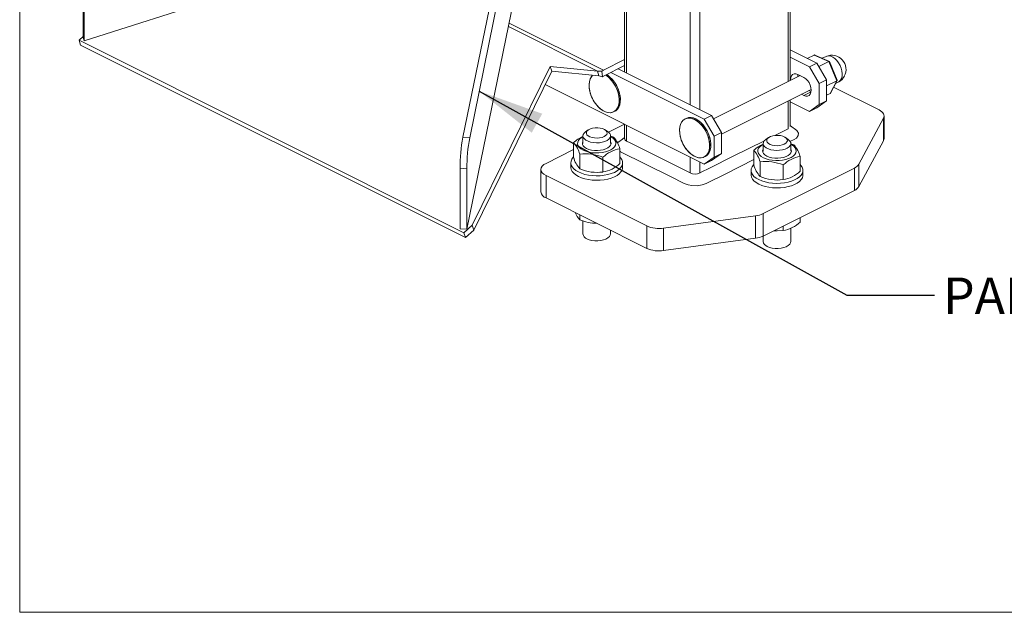
# Model space of a CAD drawing. Units: inches. Extents: x 0.2 to 16.8, y 0.2 to 10.8.
# Drawn here: x 0.3 to 3.1, y 0.3 to 1.9 of the extents above; entities that cross this region are included whole.
import ezdxf

# ---------------------------------------------------------------- set-up
doc = ezdxf.new("R2010")
doc.units = ezdxf.units.IN
doc.header["$MEASUREMENT"] = 0
doc.linetypes.add('SLD-Solid', pattern=[0])
doc.layers.add('LAYER_1', color=7, linetype='SLD-Solid', lineweight=35)
doc.layers.add('SHEET', color=144, linetype='SLD-Solid')
doc.styles.add('SLDTEXTSTYLE1', font='ARIAL.TTF', dxfattribs={"width": 0.948})
doc.styles.get("Standard").update_dxf_attribs({"font": 'ARIAL.TTF'})
doc.dimstyles.new('SLDDIMSTYLE0', dxfattribs={"dimtxt": 0.18, "dimasz": 0.188, "dimexe": 0, "dimexo": 0.0625, "dimgap": 0, "dimtad": 0, "dimtih": 1, "dimtoh": 1, "dimdec": 0, "dimrnd": 1e-09, "dimzin": 0, "dimdsep": 46, "dimtxsty": 'Standard', "dimsah": 1, "dimcen": 0.09, "dimadec": 0, "dimazin": 0, "dimtfac": 0.188, "dimtdec": 0, "dimtofl": 0, "dimtmove": 0, "dimatfit": 3, "dimfxl": 1, "dimfrac": 2, "dimtolj": 1, "dimtzin": 0, "dimarcsym": 0})

msp = doc.modelspace()

# ---------------------------------------------------------------- linework, layer by layer
at = {"color": 7, "linetype": 'SLD-Solid', "lineweight": 0}
for p, q in [((1.9726, 3.7052), (1.9726, 1.7891)), ((1.9783, 3.7019), (1.9783, 1.7862)), ((2.1593, 1.6957), (2.1593, 3.6115)), ((2.1871, 1.6818), (2.1871, 3.6115)), ((2.4434, 1.7648), (2.4434, 2.8335)), ((2.4377, 1.762), (2.4377, 2.8316)), ((1.5119, 1.6038), (1.6659, 2.3557)), ((1.6853, 2.3542), (1.5314, 1.6023)), ((1.4989, 2.2181), (0.4334, 1.8782)), ((1.6853, 2.1331), (1.5233, 1.3415)), ((0.4304, 2.0604), (0.4304, 1.8879)), ((0.4334, 1.8782), (0.4334, 2.0507)), ((1.6415, 1.9188), (1.895, 1.7921)), ((1.9121, 1.7945), (1.6435, 1.9287)), ((0.4304, 1.8902), (0.4189, 1.8797)), ((0.4189, 1.8797), (1.5151, 1.3316)), ((0.4235, 1.8658), (0.4189, 1.8797)), ((0.4304, 1.8879), (0.4334, 1.8782)), ((1.5196, 1.3177), (0.4235, 1.8658)), ((2.4434, 1.8529), (2.5194, 1.8149)), ((1.9726, 1.8247), (1.9121, 1.7945)), ((2.4986, 1.8045), (2.4434, 1.832)), ((2.512, 1.8379), (2.4927, 1.8283)), ((2.512, 1.8379), (2.5541, 1.8193)), ((2.5558, 1.8196), (2.5145, 1.8378)), ((2.546, 1.834), (2.5347, 1.8289)), ((1.7608, 1.8054), (1.5381, 1.3528)), ((1.895, 1.7921), (1.7608, 1.8054)), ((1.7608, 1.8054), (1.7653, 1.7916)), ((1.9121, 1.7774), (1.9726, 1.8077)), ((1.954, 1.7984), (2.2202, 1.6653)), ((2.5194, 1.8149), (2.4986, 1.8045)), ((2.5264, 1.7565), (2.4986, 1.8045)), ((2.5194, 1.8149), (2.5473, 1.7669)), ((2.5541, 1.8193), (2.5253, 1.8048)), ((2.5541, 1.8193), (2.5769, 1.7644)), ((2.5781, 1.7664), (2.5561, 1.8193)), ((1.7653, 1.7916), (1.5427, 1.339)), ((1.7653, 1.7916), (1.8995, 1.7782)), ((1.895, 1.7921), (1.8995, 1.7782)), ((1.9075, 1.7917), (1.895, 1.7921)), ((1.8995, 1.7782), (1.9098, 1.776)), ((1.9098, 1.776), (1.9075, 1.7917)), ((2.1993, 1.6548), (1.9331, 1.7879)), ((2.4723, 1.7793), (2.2256, 1.6559)), ((2.4829, 1.7739), (2.4655, 1.7826)), ((2.5473, 1.7669), (2.5264, 1.7565)), ((2.5473, 1.7669), (2.5473, 1.7072)), ((1.7465, 1.7534), (2.1993, 1.527)), ((2.248, 1.6121), (2.5037, 1.74)), ((2.5036, 1.7391), (2.5018, 1.739)), ((2.5036, 1.7391), (2.5018, 1.739)), ((2.5264, 1.6968), (2.5264, 1.7565)), ((2.5769, 1.7644), (2.5473, 1.7496)), ((2.5769, 1.7644), (2.5576, 1.7281)), ((2.5589, 1.7295), (2.5781, 1.7654)), ((2.6968, 1.6815), (2.5677, 1.746)), ((2.5733, 1.7564), (2.5823, 1.7614)), ((2.4761, 1.7262), (2.4829, 1.7228)), ((2.4829, 1.7228), (2.5034, 1.733)), ((2.497, 1.7366), (2.5034, 1.7334)), ((2.5473, 1.723), (2.5576, 1.7281)), ((2.4377, 1.6271), (2.4377, 1.7069)), ((2.4434, 1.634), (2.4434, 1.7098)), ((2.4434, 1.7042), (2.4986, 1.6766)), ((2.4986, 1.6766), (2.5264, 1.6968)), ((2.5194, 1.6871), (2.4986, 1.6766)), ((2.5473, 1.7072), (2.5194, 1.6871)), ((2.5264, 1.6968), (2.5473, 1.7072)), ((2.2202, 1.6653), (2.1993, 1.6548)), ((2.2271, 1.6068), (2.1993, 1.6548)), ((2.2202, 1.6653), (2.248, 1.6173)), ((2.6394, 1.5269), (2.7096, 1.6577)), ((2.7096, 1.5938), (2.7096, 1.6577)), ((2.7112, 1.6002), (2.7112, 1.6641)), ((1.9717, 1.6408), (1.9262, 1.618)), ((1.9726, 1.6403), (1.9726, 1.5992)), ((1.9783, 1.6375), (1.9783, 1.5923)), ((2.4003, 1.6084), (2.4377, 1.6271)), ((1.5314, 1.6023), (1.5119, 1.6038)), ((1.8537, 1.6074), (1.8537, 1.5853)), ((1.869, 1.6245), (1.8609, 1.6188)), ((1.9252, 1.6188), (1.9172, 1.6245)), ((1.9324, 1.5853), (1.9324, 1.6074)), ((1.9413, 1.6034), (1.9324, 1.6064)), ((2.248, 1.6173), (2.2271, 1.6068)), ((2.2271, 1.5472), (2.2271, 1.6068)), ((2.248, 1.6173), (2.248, 1.5576)), ((2.3822, 1.6027), (2.3742, 1.597)), ((2.4385, 1.597), (2.4305, 1.6027)), ((1.8272, 1.5463), (1.8272, 1.5881)), ((1.959, 1.5705), (1.959, 1.5287)), ((2.367, 1.5857), (2.367, 1.5635)), ((2.4457, 1.5635), (2.4457, 1.5857)), ((2.4546, 1.5817), (2.4457, 1.5846)), ((2.7096, 1.5938), (2.6394, 1.463)), ((1.8272, 1.5685), (1.7487, 1.5292)), ((1.8448, 1.5134), (1.8448, 1.5552)), ((1.9107, 1.5464), (1.9107, 1.5045)), ((1.9609, 1.5623), (1.959, 1.5636)), ((2.1593, 1.5018), (2.1593, 1.547)), ((2.1993, 1.527), (2.2271, 1.5472)), ((2.248, 1.5576), (2.2202, 1.5374)), ((2.2271, 1.5472), (2.248, 1.5576)), ((2.3405, 1.5246), (2.3405, 1.5664)), ((2.4722, 1.5487), (2.4722, 1.5069)), ((1.5233, 1.514), (1.5038, 1.5155)), ((1.5038, 1.5155), (1.5038, 1.3429)), ((1.5233, 1.3415), (1.5233, 1.514)), ((1.8193, 1.5307), (1.8193, 1.5179)), ((1.9669, 1.5179), (1.9669, 1.5307)), ((2.1871, 1.5018), (2.1871, 1.5331)), ((2.2202, 1.5374), (2.1993, 1.527)), ((2.3581, 1.4916), (2.3581, 1.5334)), ((2.367, 1.386), (2.6267, 1.5159)), ((2.424, 1.5246), (2.424, 1.4828)), ((2.6267, 1.4519), (2.6267, 1.5159)), ((2.6394, 1.463), (2.6394, 1.5269)), ((1.7342, 1.5118), (1.7342, 1.4479)), ((1.7487, 1.4944), (2.0357, 1.3509)), ((1.7487, 1.4305), (1.7487, 1.4944)), ((1.8931, 1.5034), (1.8931, 1.5034)), ((1.8931, 1.5034), (1.8931, 1.5034)), ((2.3325, 1.5089), (2.3325, 1.4962)), ((2.4802, 1.4962), (2.4802, 1.5089)), ((2.4063, 1.4816), (2.4063, 1.4816)), ((2.4064, 1.4816), (2.4064, 1.4816)), ((2.0357, 1.287), (1.7487, 1.4305)), ((2.6267, 1.4519), (2.367, 1.3221)), ((1.8448, 1.3824), (1.8448, 1.3685)), ((2.0832, 1.3446), (2.3449, 1.3796)), ((2.3449, 1.3157), (2.3449, 1.3796)), ((2.367, 1.386), (2.367, 1.3221)), ((2.4722, 1.362), (2.4722, 1.3747)), ((1.5151, 1.3316), (1.5381, 1.3528)), ((1.5381, 1.3528), (1.5427, 1.339)), ((1.8537, 1.3654), (1.8537, 1.3282)), ((2.0357, 1.287), (2.0357, 1.3509)), ((2.424, 1.3506), (2.424, 1.3379)), ((1.5038, 1.3429), (1.5233, 1.3415)), ((1.5196, 1.3177), (1.5151, 1.3316)), ((1.5427, 1.339), (1.5196, 1.3177)), ((1.9324, 1.3282), (1.9324, 1.3386)), ((2.0832, 1.2806), (2.0832, 1.3446)), ((2.367, 1.3221), (2.367, 1.3065)), ((2.4063, 1.3367), (2.4063, 1.3367)), ((2.4064, 1.3367), (2.4064, 1.3367)), ((2.4457, 1.3065), (2.4457, 1.3444)), ((2.3449, 1.3157), (2.0832, 1.2806))]:
    msp.add_line(p, q, dxfattribs=at)
at = {"color": 7, "linetype": 'SLD-Solid', "lineweight": 0, "flags": 128}
for points in [[(2.5767, 1.8221), (2.5711, 1.8275), (2.5652, 1.8317), (2.5592, 1.8343), (2.5534, 1.8353), (2.5481, 1.8347), (2.546, 1.834)], [(2.5823, 1.7614), (2.5838, 1.7623), (2.5876, 1.7661), (2.5903, 1.7713), (2.5919, 1.7776), (2.5922, 1.7847), (2.5913, 1.7925), (2.5892, 1.8004), (2.586, 1.8082), (2.5817, 1.8155), (2.5767, 1.8221)], [(1.8734, 1.7351), (1.8733, 1.7354), (1.8718, 1.7449), (1.8714, 1.7539), (1.8724, 1.7623), (1.8745, 1.7698), (1.8778, 1.7761), (1.881, 1.7801)], [(1.8737, 1.7336), (1.8736, 1.7342), (1.8719, 1.7437), (1.8714, 1.7528), (1.8722, 1.7613), (1.8742, 1.7689), (1.8773, 1.7753), (1.881, 1.7801)], [(1.9183, 1.7806), (1.9215, 1.7784), (1.9286, 1.7727), (1.9352, 1.7657), (1.9412, 1.7577), (1.9465, 1.7489), (1.9508, 1.7396), (1.9541, 1.73), (1.9562, 1.7204), (1.9571, 1.7111), (1.9568, 1.7023), (1.9553, 1.6944), (1.9526, 1.6875), (1.9488, 1.6818), (1.944, 1.6775), (1.9383, 1.6747), (1.932, 1.6736), (1.9251, 1.674), (1.9179, 1.6761), (1.9107, 1.6798), (1.9035, 1.6848), (1.8966, 1.6912), (1.8931, 1.6952)], [(1.9183, 1.7806), (1.9206, 1.7791), (1.9277, 1.7735), (1.9344, 1.7666), (1.9405, 1.7587), (1.9459, 1.75), (1.9503, 1.7408), (1.9537, 1.7312), (1.956, 1.7216), (1.9571, 1.7122), (1.9569, 1.7034), (1.9556, 1.6953), (1.953, 1.6883), (1.9493, 1.6824), (1.9446, 1.678), (1.9391, 1.675), (1.9328, 1.6736), (1.926, 1.6739)], [(1.9446, 1.6776), (1.9471, 1.6791), (1.9519, 1.6834), (1.9557, 1.689), (1.9584, 1.696), (1.96, 1.7039), (1.9603, 1.7126), (1.9594, 1.7219), (1.9572, 1.7315), (1.954, 1.7411), (1.9496, 1.7504), (1.9444, 1.7592), (1.9384, 1.7672), (1.9317, 1.7742), (1.9247, 1.78), (1.9215, 1.7821)], [(1.9446, 1.6776), (1.9478, 1.6795), (1.9525, 1.684), (1.9561, 1.6899), (1.9587, 1.6969), (1.9601, 1.705), (1.9602, 1.7138), (1.9592, 1.7232), (1.9569, 1.7328), (1.9535, 1.7423), (1.949, 1.7516), (1.9436, 1.7603), (1.9375, 1.7682), (1.9308, 1.775), (1.9238, 1.7806), (1.9215, 1.7821)], [(2.4655, 1.7826), (2.4601, 1.7845), (2.4551, 1.7844), (2.4507, 1.7825), (2.4474, 1.7789), (2.4453, 1.7738), (2.4446, 1.7675), (2.4447, 1.7655)], [(2.4656, 1.7759), (2.4655, 1.7779), (2.4659, 1.7825)], [(2.4829, 1.7739), (2.4883, 1.7704), (2.4933, 1.7653), (2.4977, 1.7591), (2.501, 1.7521), (2.5031, 1.7449), (2.5038, 1.7379), (2.5031, 1.7317), (2.501, 1.7265), (2.4977, 1.7229), (2.4933, 1.721), (2.4883, 1.721), (2.4829, 1.7228)], [(2.1312, 1.6048), (2.1311, 1.6054), (2.1294, 1.6149), (2.1289, 1.624), (2.1297, 1.6325), (2.1317, 1.6401), (2.1348, 1.6466), (2.139, 1.6518), (2.1441, 1.6555), (2.1501, 1.6577), (2.1566, 1.6582), (2.1636, 1.6572), (2.1709, 1.6545), (2.1781, 1.6503), (2.1852, 1.6447), (2.1919, 1.6379), (2.198, 1.63), (2.2034, 1.6213), (2.2078, 1.612), (2.2112, 1.6024), (2.2135, 1.5928), (2.2146, 1.5835), (2.2145, 1.5746), (2.2131, 1.5666), (2.2105, 1.5595), (2.2068, 1.5537), (2.2021, 1.5492), (2.1966, 1.5463), (2.1903, 1.5449), (2.1835, 1.5451), (2.1835, 1.5451)], [(2.1309, 1.6063), (2.1308, 1.6066), (2.1293, 1.6161), (2.129, 1.6252), (2.1299, 1.6335), (2.132, 1.641), (2.1353, 1.6473), (2.1396, 1.6523), (2.1449, 1.6559), (2.1509, 1.6578), (2.1575, 1.6582), (2.1646, 1.6569), (2.1718, 1.654)], [(2.2021, 1.5488), (2.2053, 1.5508), (2.21, 1.5553), (2.2136, 1.5611), (2.2162, 1.5682), (2.2176, 1.5762), (2.2177, 1.5851), (2.2167, 1.5944), (2.2144, 1.604), (2.211, 1.6136), (2.2065, 1.6228), (2.2012, 1.6316), (2.195, 1.6394), (2.1884, 1.6463), (2.1813, 1.6519), (2.174, 1.6561), (2.1668, 1.6587), (2.1598, 1.6598), (2.1532, 1.6592), (2.1478, 1.6573)], [(2.2021, 1.5488), (2.2046, 1.5503), (2.2094, 1.5546), (2.2132, 1.5603), (2.216, 1.5672), (2.2175, 1.5751), (2.2178, 1.5839), (2.2169, 1.5932), (2.2147, 1.6028), (2.2115, 1.6124), (2.2071, 1.6217), (2.2019, 1.6305), (2.1959, 1.6385), (2.1892, 1.6455), (2.1822, 1.6512), (2.1749, 1.6556)], [(2.7096, 1.6577), (2.7108, 1.6609), (2.7112, 1.6641), (2.7108, 1.6673), (2.7096, 1.6705), (2.7075, 1.6735), (2.7046, 1.6764), (2.7011, 1.6791), (2.6968, 1.6815)], [(1.914, 1.6055), (1.9081, 1.6032), (1.9013, 1.6018), (1.894, 1.6012), (1.8866, 1.6015), (1.8797, 1.6028), (1.8735, 1.6049), (1.8687, 1.6076), (1.8653, 1.6109), (1.8637, 1.6145), (1.8639, 1.6182), (1.866, 1.6218), (1.8697, 1.625), (1.875, 1.6276), (1.8813, 1.6295), (1.8885, 1.6305), (1.8959, 1.6306), (1.9031, 1.6298), (1.9097, 1.6281), (1.9152, 1.6257), (1.9194, 1.6226), (1.9219, 1.6191), (1.9226, 1.6155), (1.9214, 1.6118), (1.9185, 1.6084), (1.914, 1.6055)], [(2.1718, 1.654), (2.1791, 1.6497), (2.1861, 1.6439), (2.1927, 1.6369), (2.1987, 1.6289), (2.204, 1.6201), (2.2083, 1.6108), (2.2116, 1.6012), (2.2137, 1.5916), (2.2147, 1.5823), (2.2143, 1.5736), (2.2128, 1.5656), (2.2101, 1.5587), (2.2063, 1.553), (2.2015, 1.5488), (2.1958, 1.546), (2.1895, 1.5448), (2.1826, 1.5453), (2.1754, 1.5474), (2.1682, 1.551), (2.161, 1.5561), (2.1541, 1.5625), (2.1506, 1.5664)], [(2.4591, 1.6261), (2.4489, 1.6333), (2.4434, 1.6371)], [(1.8544, 1.5668), (1.8482, 1.5705), (1.8433, 1.5748), (1.8401, 1.5794), (1.8386, 1.5843), (1.8388, 1.5892), (1.8408, 1.594), (1.8444, 1.5985), (1.8496, 1.6026), (1.8537, 1.605)], [(1.8609, 1.6188), (1.8569, 1.6152), (1.8544, 1.6111), (1.8537, 1.6069), (1.8549, 1.6027), (1.8578, 1.5987), (1.8624, 1.5951), (1.8684, 1.5921), (1.8756, 1.5898), (1.8836, 1.5883), (1.892, 1.5877), (1.9005, 1.5881), (1.9086, 1.5893), (1.916, 1.5914), (1.9224, 1.5943), (1.9273, 1.5977), (1.9307, 1.6016), (1.9323, 1.6058), (1.9321, 1.6101), (1.93, 1.6142), (1.9262, 1.618), (1.9252, 1.6188)], [(1.9324, 1.605), (1.935, 1.6036), (1.9406, 1.5996), (1.9446, 1.5951), (1.947, 1.5904), (1.9477, 1.5855), (1.9466, 1.5806), (1.9438, 1.5759), (1.9393, 1.5716), (1.9334, 1.5677), (1.9262, 1.5644), (1.9179, 1.5618), (1.9088, 1.5599), (1.8992, 1.559), (1.8894, 1.5588), (1.8797, 1.5596), (1.8705, 1.5612), (1.862, 1.5636), (1.8544, 1.5668)], [(1.9726, 1.6024), (1.966, 1.5977), (1.9562, 1.5908)], [(1.9783, 1.5923), (1.9745, 1.595), (1.9727, 1.5982), (1.9728, 1.5992)], [(2.4272, 1.5837), (2.4214, 1.5815), (2.4146, 1.58), (2.4073, 1.5794), (2.3999, 1.5798), (2.3929, 1.581), (2.3868, 1.5831), (2.3819, 1.5859), (2.3786, 1.5892), (2.377, 1.5928), (2.3772, 1.5965), (2.3793, 1.6), (2.383, 1.6032), (2.3883, 1.6058), (2.3946, 1.6077), (2.4017, 1.6088), (2.4091, 1.6089), (2.4164, 1.6081), (2.4229, 1.6064), (2.4285, 1.6039), (2.4327, 1.6009), (2.4352, 1.5974), (2.4359, 1.5937), (2.4347, 1.5901), (2.4318, 1.5867), (2.4272, 1.5837)], [(2.4587, 1.6259), (2.4633, 1.6227), (2.4677, 1.6156), (2.4671, 1.6082), (2.4617, 1.6013), (2.4551, 1.5971), (2.4433, 1.5912)], [(2.7112, 1.6002), (2.7108, 1.597), (2.7096, 1.5938)], [(1.9324, 1.5918), (1.9335, 1.5893), (1.934, 1.585), (1.9326, 1.5808), (1.9296, 1.5768), (1.9249, 1.5732), (1.9189, 1.5702), (1.9117, 1.5678), (1.9037, 1.5663), (1.8952, 1.5656), (1.8867, 1.5659), (1.8784, 1.567), (1.8708, 1.5689), (1.8641, 1.5716), (1.8587, 1.5749), (1.8548, 1.5788), (1.8526, 1.5829), (1.8522, 1.5872), (1.8535, 1.5914), (1.8537, 1.5918)], [(1.9523, 1.5868), (1.9543, 1.5893), (1.9565, 1.5907)], [(2.1593, 1.5018), (2.1574, 1.5028), (2.1555, 1.5037), (2.1479, 1.5075), (2.1175, 1.5227), (2.1023, 1.5303), (2.0719, 1.5455), (2.0643, 1.5493), (2.0491, 1.5569), (2.0415, 1.5607), (2.0263, 1.5683), (2.0187, 1.5721), (2.0035, 1.5797), (1.9959, 1.5835), (1.9883, 1.5873), (1.9783, 1.5923)], [(2.1871, 1.5018), (2.2181, 1.5173), (2.28, 1.5483), (2.371, 1.5937)], [(2.3677, 1.545), (2.3615, 1.5488), (2.3566, 1.5531), (2.3534, 1.5577), (2.3519, 1.5625), (2.3521, 1.5674), (2.354, 1.5722), (2.3577, 1.5767), (2.3629, 1.5809), (2.367, 1.5833)], [(2.3742, 1.597), (2.3702, 1.5934), (2.3677, 1.5894), (2.367, 1.5851), (2.3681, 1.5809), (2.3711, 1.5769), (2.3757, 1.5733), (2.3817, 1.5703), (2.3889, 1.568), (2.3969, 1.5666), (2.4053, 1.566), (2.4138, 1.5663), (2.4219, 1.5676), (2.4293, 1.5697), (2.4357, 1.5725), (2.4406, 1.576), (2.444, 1.5799), (2.4456, 1.5841), (2.4454, 1.5883), (2.4433, 1.5924), (2.4395, 1.5963), (2.4385, 1.597)], [(2.4457, 1.5833), (2.4483, 1.5819), (2.4539, 1.5778), (2.4579, 1.5734), (2.4603, 1.5686), (2.461, 1.5637), (2.4599, 1.5589), (2.4571, 1.5542), (2.4526, 1.5498), (2.4467, 1.5459), (2.4394, 1.5426), (2.4312, 1.54), (2.4221, 1.5382), (2.4125, 1.5372), (2.4027, 1.5371), (2.393, 1.5379), (2.3838, 1.5395), (2.3752, 1.5419), (2.3677, 1.545)], [(1.8409, 1.5046), (1.8335, 1.5089), (1.8276, 1.5137), (1.8231, 1.5189), (1.8203, 1.5244), (1.8193, 1.53), (1.8199, 1.5356), (1.8223, 1.5412), (1.8263, 1.5464), (1.8272, 1.5473)], [(1.959, 1.5473), (1.961, 1.5451), (1.9646, 1.5398), (1.9666, 1.5342), (1.9668, 1.5286), (1.9653, 1.523), (1.9621, 1.5176), (1.9572, 1.5124), (1.9509, 1.5078), (1.9432, 1.5036), (1.9344, 1.5001), (1.9246, 1.4973), (1.914, 1.4953), (1.9029, 1.4941), (1.8917, 1.4938), (1.8804, 1.4943), (1.8695, 1.4957), (1.8591, 1.4979), (1.8495, 1.5009), (1.8409, 1.5046)], [(2.3405, 1.5398), (2.2604, 1.4997), (2.2045, 1.4718), (2.1932, 1.4677), (2.179, 1.4655), (2.1642, 1.4658), (2.1531, 1.4677), (2.1419, 1.4718), (2.1029, 1.4913), (2.0319, 1.5268), (1.9609, 1.5623)], [(2.4457, 1.57), (2.4468, 1.5676), (2.4473, 1.5633), (2.4459, 1.559), (2.4429, 1.555), (2.4382, 1.5515), (2.4321, 1.5484), (2.425, 1.5461), (2.417, 1.5446), (2.4085, 1.5439), (2.3999, 1.5441), (2.3917, 1.5452), (2.384, 1.5472), (2.3774, 1.5499), (2.372, 1.5532), (2.3681, 1.557), (2.3659, 1.5611), (2.3654, 1.5654), (2.3668, 1.5696), (2.367, 1.57)], [(1.7487, 1.5292), (1.7425, 1.5255), (1.738, 1.5212), (1.7352, 1.5166), (1.7342, 1.5118), (1.7352, 1.507), (1.738, 1.5024), (1.7425, 1.4981), (1.7487, 1.4944)], [(1.8193, 1.5179), (1.8193, 1.5172), (1.8203, 1.5116), (1.8231, 1.5061), (1.8276, 1.5009), (1.8335, 1.4961), (1.8409, 1.4918)], [(1.8409, 1.4918), (1.8495, 1.4881), (1.8591, 1.4851), (1.8695, 1.4829), (1.8804, 1.4815), (1.8917, 1.481), (1.9029, 1.4813), (1.914, 1.4825), (1.9246, 1.4845), (1.9344, 1.4873), (1.9432, 1.4908), (1.9509, 1.495), (1.9572, 1.4997), (1.9621, 1.5048), (1.9653, 1.5102), (1.9668, 1.5158), (1.9669, 1.5179)], [(2.3542, 1.4828), (2.3468, 1.4871), (2.3408, 1.4919), (2.3364, 1.4971), (2.3336, 1.5026), (2.3325, 1.5082), (2.3332, 1.5139), (2.3356, 1.5194), (2.3396, 1.5247), (2.3405, 1.5256)], [(2.4722, 1.5256), (2.4743, 1.5234), (2.4779, 1.518), (2.4798, 1.5125), (2.48, 1.5068), (2.4785, 1.5012), (2.4753, 1.4958), (2.4705, 1.4907), (2.4642, 1.486), (2.4565, 1.4819), (2.4477, 1.4784), (2.4378, 1.4756), (2.4273, 1.4735), (2.4162, 1.4724), (2.4049, 1.472), (2.3937, 1.4726), (2.3827, 1.474), (2.3723, 1.4762), (2.3627, 1.4792), (2.3542, 1.4828)], [(2.3325, 1.4962), (2.3325, 1.4954), (2.3336, 1.4898), (2.3364, 1.4843), (2.3408, 1.4791), (2.3468, 1.4743), (2.3542, 1.4701)], [(2.3542, 1.4701), (2.3627, 1.4664), (2.3723, 1.4634), (2.3827, 1.4612), (2.3937, 1.4598), (2.4049, 1.4593), (2.4162, 1.4596), (2.4273, 1.4608), (2.4378, 1.4628), (2.4477, 1.4656), (2.4565, 1.4691), (2.4642, 1.4732), (2.4705, 1.4779), (2.4753, 1.483), (2.4785, 1.4884), (2.48, 1.494), (2.4802, 1.4962)], [(1.9324, 1.3282), (1.9317, 1.3245), (1.9292, 1.3205), (1.9251, 1.3168), (1.9194, 1.3136), (1.9125, 1.3111), (1.9046, 1.3094), (1.8963, 1.3086), (1.8878, 1.3087), (1.8795, 1.3098), (1.8719, 1.3117), (1.8652, 1.3143)], [(2.424, 1.3379), (2.4068, 1.3367), (2.3977, 1.3374)], [(2.4457, 1.3065), (2.445, 1.3028), (2.4425, 1.2987), (2.4383, 1.295), (2.4326, 1.2918), (2.4257, 1.2894), (2.4179, 1.2877), (2.4095, 1.2869), (2.401, 1.287), (2.3928, 1.288), (2.3851, 1.2899), (2.3785, 1.2926)]]:
    msp.add_lwpolyline(points, dxfattribs=at)
at = {"color": 7, "linetype": 'SLD-Solid', "lineweight": 0}
for centre, radius, start, end in [((2.5624, 1.7967), 0.0405, 331.7365, 113.7041), ((1.9281, 1.7626), 0.0357, 116.7358, 125.3406), ((1.9201, 1.7615), 0.0179, 116.7358, 125.3406), ((2.5655, 1.7942), 0.0367, 297.2781, 332.8821), ((1.9541, 1.7501), 0.082, 190.6041, 221.9069), ((1.953, 1.7497), 0.0808, 191.5824, 221.7577), ((1.9395, 1.7309), 0.0586, 216.9529, 256.6415), ((2.1597, 1.6307), 0.0292, 58.63, 114.1022), ((1.9926, 1.515), 0.4888, 169.5321, 179.9453), ((2.0121, 1.5135), 0.4888, 169.5321, 179.9453), ((1.8895, 1.523), 0.0902, 113.3867, 133.7101), ((1.8827, 1.5508), 0.0787, 14.457, 41.9166), ((2.2117, 1.6214), 0.082, 190.6041, 221.9069), ((2.2105, 1.6209), 0.0808, 191.5824, 221.7577), ((1.7659, 1.5341), 0.0817, 14.965, 41.4086), ((1.9742, 1.4797), 0.0921, 99.5371, 133.593), ((2.4028, 1.5012), 0.0902, 113.3867, 133.7101), ((2.396, 1.5291), 0.0787, 14.457, 41.9166), ((1.9034, 1.566), 0.0787, 194.457, 221.9166), ((1.8616, 1.43), 0.1263, 67.1151, 97.6234), ((2.197, 1.6021), 0.0586, 216.9529, 256.6415), ((2.2792, 1.5123), 0.0817, 14.965, 41.4086), ((2.4875, 1.4579), 0.0921, 99.5371, 133.593), ((1.8955, 1.5953), 0.092, 279.5206, 313.6095), ((2.4167, 1.5442), 0.0787, 194.457, 221.9166), ((2.3749, 1.4082), 0.1263, 67.1151, 97.6234), ((2.6153, 1.5419), 0.0284, 293.6631, 328.1237), ((1.894, 1.6297), 0.1263, 247.1151, 277.6234), ((2.1732, 1.5322), 0.0334, 245.3821, 294.6176), ((2.4072, 1.608), 0.1263, 247.1151, 277.6234), ((2.4088, 1.5735), 0.092, 279.5206, 313.6095), ((2.6153, 1.478), 0.0284, 293.6631, 328.1237), ((1.7558, 1.4511), 0.0218, 188.4162, 250.8623), ((1.8845, 1.4075), 0.0557, 199.6706, 224.523), ((2.3365, 1.4501), 0.071, 276.8007, 295.4035), ((1.8943, 1.4863), 0.1278, 247.2207, 269.4524), ((2.0704, 1.4294), 0.0858, 246.1361, 278.6025), ((2.4088, 1.4287), 0.0921, 279.5371, 313.593), ((1.8706, 1.3305), 0.017, 187.6221, 251.6564), ((2.3365, 1.3862), 0.071, 276.8007, 295.4035), ((2.3839, 1.3088), 0.017, 187.6221, 251.6564), ((2.0704, 1.3654), 0.0858, 246.1361, 278.6025)]:
    msp.add_arc(centre, radius, start, end, dxfattribs=at)
for centre, major_axis, ratio, start_param, end_param in [((2.5141, 1.8326), (-0.00185, 0.00536), 0.682799, 5.718077, 6.373067), ((2.5523, 1.8158), (0.00376, 0.00368), 0.318774, 6.156379, 7.064982), ((2.5729, 1.7661), (0.00531, -0.00026), 0.465302, 5.59127, 6.499873), ((2.5554, 1.7333), (-0.00185, 0.00536), 0.682799, 3.231474, 3.706701)]:
    msp.add_ellipse(centre, major_axis=major_axis, ratio=ratio, start_param=start_param, end_param=end_param, dxfattribs=at)
at = {"layer": 'SHEET', "color": 7, "lineweight": 0}
for q in [(0.25, 10.75), (16.75, 0.25)]:
    msp.add_line((0.25, 0.25), q, dxfattribs=at)

# ---------------------------------------------------------------- texts
at = {"layer": 'LAYER_1', "color": 7, "lineweight": 0, "insert": (2.8792, 1.2039), "char_height": 0.104167, "attachment_point": 1, "style": 'SLDTEXTSTYLE1'}
msp.add_mtext('PANEL REST SHOE', dxfattribs=at)

# ---------------------------------------------------------------- leaders
at = {"layer": 'LAYER_1', "color": 7, "lineweight": 0}
msp.add_leader([(1.5585, 1.7348), (2.6053, 1.1539), (2.8553, 1.1539)], dimstyle='SLDDIMSTYLE0', dxfattribs=at)

doc.saveas('drawing.dxf')
